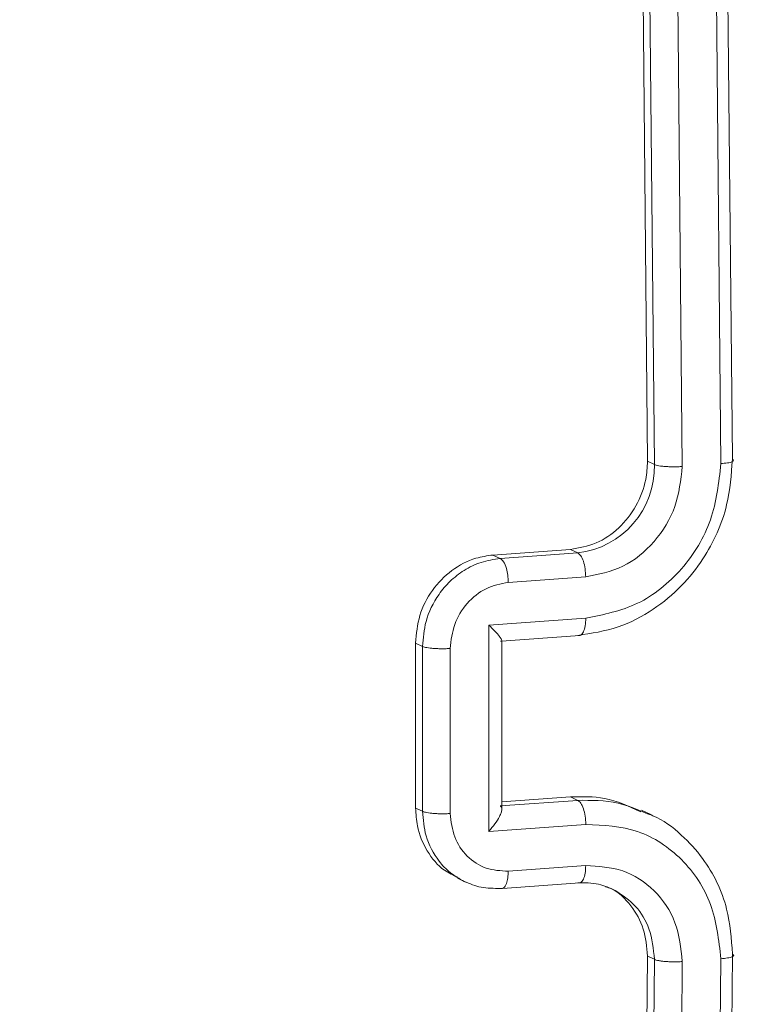
# Model space of a CAD drawing. Units: millimetres. Extents: x -304 to 1122, y 136 to 982.
# Drawn here: x 484 to 486, y 659 to 661 of the extents above; entities that cross this region are included whole.
import ezdxf

# ---------------------------------------------------------------- set-up
doc = ezdxf.new("R2010")
doc.units = ezdxf.units.MM
doc.header["$LTSCALE"] = 130
doc.header["$PDSIZE"] = -1
doc.layers.add('VP-DIM', color=7, linetype='Continuous')
doc.layers.add('VP-EQ', color=7, linetype='Continuous', true_color=0x8a3492)
doc.dimstyles.new('Strefa', dxfattribs={"dimtxt": 14, "dimasz": 20, "dimexe": 20, "dimexo": 50, "dimgap": 20, "dimtad": 0, "dimdec": 0, "dimzin": 0, "dimdsep": 46, "dimtxsty": 'Standard', "dimcen": 0.09, "dimadec": 0, "dimazin": 0, "dimtfac": 1, "dimtdec": 4, "dimtofl": 0, "dimtmove": 0, "dimatfit": 3, "dimfxl": 70, "dimfxlon": 1, "dimtolj": 1, "dimtzin": 0, "dimarcsym": 0})

# ---------------------------------------------------------------- blocks, each defined once
blk = doc.blocks.new('wd1497')
at = {"layer": 'VP-EQ', "color": 0, "linetype": 'Continuous', "lineweight": 18}
for p, q in [((1938.4655, 462.634), (1938.4372, 465.6019)), ((1938.6407, 462.6283), (1938.6123, 465.5982)), ((1938.6682, 462.6388), (1938.6398, 465.6069)), ((1938.482, 462.6262), (1938.4536, 465.5941)), ((1938.5484, 462.6215), (1938.52, 465.5914)), ((1938.4655, 462.634), (1938.482, 462.6262)), ((1938.0964, 462.4101), (1938.2813, 462.4234)), ((1938.2813, 462.4234), (1938.2987, 462.4151)), ((1938.0964, 462.4101), (1938.1138, 462.4018)), ((1938.1138, 462.4018), (1938.2987, 462.4151)), ((1938.133, 462.3447), (1938.3179, 462.3581)), ((1938.0868, 462.2428), (1938.3181, 462.2595)), ((1938.0868, 461.75), (1938.0868, 462.2428)), ((1938.1172, 462.2043), (1938.3041, 462.2178)), ((1937.9117, 461.8058), (1937.9117, 462.1997)), ((1937.9117, 462.1997), (1937.9283, 462.1918)), ((1937.9283, 461.7979), (1937.9283, 462.1918)), ((1937.9943, 461.7926), (1937.9943, 462.1869)), ((1938.1177, 461.8031), (1938.1177, 462.2055)), ((1938.2816, 461.8324), (1938.1177, 461.8206)), ((1938.2989, 461.8241), (1938.2816, 461.8324)), ((1938.2989, 461.8241), (1938.114, 461.8108)), ((1937.9117, 461.8058), (1937.9283, 461.7979)), ((1938.4732, 461.7903), (1938.4508, 461.8009)), ((1938.3181, 461.7667), (1938.0868, 461.75)), ((1938.318, 461.6683), (1938.133, 461.6549)), ((1938.0117, 461.638), (1938.0312, 461.6287)), ((1938.1191, 461.6136), (1938.304, 461.627)), ((1938.6402, 458.516), (1938.6683, 461.457)), ((1938.4372, 458.5113), (1938.4655, 461.4523)), ((1938.4541, 458.5033), (1938.482, 461.4444)), ((1938.4655, 461.4523), (1938.482, 461.4444)), ((1938.5205, 458.496), (1938.5485, 461.4389)), ((1938.6128, 458.5028), (1938.6408, 461.4457))]:
    blk.add_line(p, q, dxfattribs=at)
blk.add_arc((1938.2748, 462.6209), 0.2072, 276.6125, 1.4423, dxfattribs=at)
for points, knots in [([(1938.2813, 462.4234), (1938.3021, 462.4271), (1938.3437, 462.4344), (1938.3989, 462.4726), (1938.4406, 462.5257), (1938.4625, 462.5828), (1938.4647, 462.6195), (1938.4655, 462.634)], [0, 0, 0, 0, 0.215018, 0.430109, 0.645064, 0.859884, 1, 1, 1, 1]), ([(1938.2988, 462.2181), (1938.3314, 462.223), (1938.3941, 462.2326), (1938.4786, 462.2765), (1938.5469, 462.333), (1938.6116, 462.4145), (1938.6595, 462.5188), (1938.6655, 462.6022), (1938.6682, 462.6388)], [0, 0, 0, 0, 0.167941, 0.323659, 0.467205, 0.59851, 0.823562, 1, 1, 1, 1]), ([(1938.6407, 462.6283), (1938.6462, 462.6288), (1938.6573, 462.6299), (1938.6681, 462.6327), (1938.6726, 462.6358), (1938.6697, 462.6378), (1938.6682, 462.6388)], [0, 0, 0, 0, 0.250137, 0.500094, 0.74991, 1, 1, 1, 1]), ([(1938.3179, 462.3581), (1938.3482, 462.364), (1938.4087, 462.3759), (1938.485, 462.4384), (1938.5376, 462.5239), (1938.5448, 462.589), (1938.5484, 462.6215)], [0, 0, 0, 0, 0.250434, 0.500187, 0.750105, 1, 1, 1, 1]), ([(1938.3181, 462.2595), (1938.3605, 462.2678), (1938.4451, 462.2845), (1938.5519, 462.3719), (1938.6256, 462.4917), (1938.6357, 462.5827), (1938.6407, 462.6283)], [0, 0, 0, 0, 0.250487, 0.500171, 0.750055, 1, 1, 1, 1]), ([(1938.482, 462.6262), (1938.4833, 462.6256), (1938.486, 462.6246), (1938.4924, 462.6232), (1938.5, 462.6222), (1938.5088, 462.6214), (1938.5185, 462.621), (1938.5286, 462.6207), (1938.5388, 462.621), (1938.5452, 462.6213), (1938.5484, 462.6215)], [0, 0, 0, 0, 0.1251699, 0.2503541, 0.3753755, 0.5001332, 0.6248435, 0.7498799, 0.8750377, 1, 1, 1, 1]), ([(1937.9117, 462.1997), (1937.9137, 462.222), (1937.9177, 462.2666), (1937.9495, 462.3279), (1937.9964, 462.3758), (1938.0484, 462.4031), (1938.0828, 462.4081), (1938.0964, 462.4101)], [0, 0, 0, 0, 0.214635, 0.429033, 0.643524, 0.85817, 1, 1, 1, 1]), ([(1937.9283, 462.1918), (1937.9299, 462.2117), (1937.9334, 462.2556), (1937.96, 462.309), (1937.9936, 462.3486), (1938.0276, 462.3751), (1938.0685, 462.3952), (1938.0984, 462.3995), (1938.1138, 462.4018)], [0, 0, 0, 0, 0.192444, 0.422562, 0.552537, 0.692161, 0.841287, 1, 1, 1, 1]), ([(1938.1138, 462.4018), (1938.1166, 462.3996), (1938.1222, 462.3954), (1938.1285, 462.3797), (1938.1322, 462.362), (1938.1327, 462.3505), (1938.133, 462.3447)], [0, 0, 0, 0, 0.2797921, 0.559333, 0.779863, 1, 1, 1, 1]), ([(1938.2987, 462.4151), (1938.3012, 462.4133), (1938.3062, 462.4096), (1938.3126, 462.3958), (1938.317, 462.3777), (1938.3176, 462.3646), (1938.3179, 462.3581)], [0, 0, 0, 0, 0.250339, 0.500203, 0.750208, 1, 1, 1, 1]), ([(1937.9943, 462.1869), (1937.9965, 462.2064), (1938.0009, 462.2453), (1938.0325, 462.2967), (1938.0785, 462.334), (1938.1148, 462.3412), (1938.133, 462.3447)], [0, 0, 0, 0, 0.249697, 0.499921, 0.749511, 1, 1, 1, 1]), ([(1938.3181, 462.2595), (1938.3178, 462.2531), (1938.3172, 462.2404), (1938.3128, 462.2259), (1938.3064, 462.2173), (1938.3014, 462.2178), (1938.2988, 462.2181)], [0, 0, 0, 0, 0.250576, 0.500312, 0.749809, 1, 1, 1, 1]), ([(1938.0868, 462.2428), (1938.0917, 462.2378), (1938.1015, 462.2279), (1938.1111, 462.2167), (1938.1162, 462.2095), (1938.1179, 462.2057), (1938.1177, 462.2037), (1938.1157, 462.2042), (1938.1147, 462.2044)], [0, 0, 0, 0, 0.251139, 0.50228, 0.646314, 0.77557, 0.892441, 1, 1, 1, 1]), ([(1937.9283, 462.1918), (1937.9296, 462.1912), (1937.9323, 462.1902), (1937.9386, 462.1889), (1937.9461, 462.1877), (1937.9549, 462.1868), (1937.9645, 462.1864), (1937.9746, 462.1862), (1937.9847, 462.1862), (1937.9911, 462.1867), (1937.9943, 462.1869)], [0, 0, 0, 0, 0.124972, 0.250101, 0.375202, 0.500027, 0.624771, 0.749788, 0.874921, 1, 1, 1, 1]), ([(1938.4493, 461.7969), (1938.4211, 461.8099), (1938.3682, 461.8343), (1938.3091, 461.833), (1938.2816, 461.8324)], [0, 0, 0, 0, 0.533215, 1, 1, 1, 1]), ([(1938.0868, 461.75), (1938.0917, 461.7559), (1938.1015, 461.7677), (1938.1111, 461.7831), (1938.1162, 461.7945), (1938.118, 461.802), (1938.1177, 461.8075), (1938.1157, 461.8095), (1938.1148, 461.8104)], [0, 0, 0, 0, 0.2514667, 0.5024623, 0.6466217, 0.7758315, 0.8924576, 1, 1, 1, 1]), ([(1938.4612, 461.7937), (1938.4395, 461.8029), (1938.3882, 461.8247), (1938.3315, 461.8243), (1938.2989, 461.8241)], [0, 0, 0, 0, 0.4240466, 1, 1, 1, 1]), ([(1938.3181, 461.7667), (1938.3178, 461.7733), (1938.3172, 461.7865), (1938.3128, 461.8047), (1938.3064, 461.8187), (1938.3014, 461.8223), (1938.2989, 461.8241)], [0, 0, 0, 0, 0.250823, 0.500345, 0.750046, 1, 1, 1, 1]), ([(1938.0129, 461.6404), (1938.0019, 461.6454), (1937.972, 461.6587), (1937.9371, 461.7019), (1937.9147, 461.7549), (1937.9125, 461.7914), (1937.9117, 461.8058)], [0, 0, 0, 0, 0.182208, 0.490302, 0.798342, 1, 1, 1, 1]), ([(1937.9283, 461.7979), (1937.9296, 461.7973), (1937.9323, 461.7962), (1937.9386, 461.7948), (1937.9462, 461.7936), (1937.9549, 461.7928), (1937.9646, 461.7922), (1937.9746, 461.792), (1937.9847, 461.7921), (1937.9911, 461.7925), (1937.9943, 461.7926)], [0, 0, 0, 0, 0.1250824, 0.2503069, 0.3753022, 0.5000809, 0.6248557, 0.7498542, 0.8749714, 1, 1, 1, 1]), ([(1938.0278, 461.6303), (1938.0162, 461.637), (1937.9937, 461.6498), (1937.9603, 461.6851), (1937.9335, 461.7346), (1937.9299, 461.7781), (1937.9283, 461.7979)], [0, 0, 0, 0, 0.200919, 0.388443, 0.721324, 1, 1, 1, 1]), ([(1938.133, 461.6549), (1938.1148, 461.6558), (1938.0785, 461.6577), (1938.0326, 461.6885), (1938.0009, 461.7352), (1937.9965, 461.7735), (1937.9943, 461.7926)], [0, 0, 0, 0, 0.250456, 0.500278, 0.750341, 1, 1, 1, 1]), ([(1938.6683, 461.457), (1938.6656, 461.4934), (1938.6594, 461.5759), (1938.6113, 461.6737), (1938.546, 461.7441), (1938.4987, 461.7811), (1938.467, 461.7917), (1938.4612, 461.7937)], [0, 0, 0, 0, 0.250409, 0.56795, 0.752929, 0.954761, 1, 1, 1, 1]), ([(1938.6408, 461.4457), (1938.6357, 461.4904), (1938.6256, 461.5797), (1938.552, 461.6886), (1938.4452, 461.7603), (1938.3605, 461.7646), (1938.3181, 461.7667)], [0, 0, 0, 0, 0.249896, 0.49989, 0.749568, 1, 1, 1, 1]), ([(1938.2987, 461.6273), (1938.3012, 461.627), (1938.3063, 461.6263), (1938.3126, 461.635), (1938.3171, 461.6493), (1938.3177, 461.662), (1938.318, 461.6683)], [0, 0, 0, 0, 0.250024, 0.499929, 0.74907, 1, 1, 1, 1]), ([(1938.5485, 461.4389), (1938.545, 461.4709), (1938.5381, 461.5349), (1938.4849, 461.6124), (1938.4085, 461.6631), (1938.3482, 461.6666), (1938.318, 461.6683)], [0, 0, 0, 0, 0.250403, 0.500094, 0.750079, 1, 1, 1, 1]), ([(1938.1139, 461.6139), (1938.1167, 461.6137), (1938.1222, 461.6132), (1938.1285, 461.6236), (1938.1323, 461.6383), (1938.1327, 461.6494), (1938.133, 461.6549)], [0, 0, 0, 0, 0.279634, 0.558787, 0.779662, 1, 1, 1, 1]), ([(1938.1139, 461.6139), (1938.0984, 461.6139), (1938.0684, 461.6138), (1938.0411, 461.6249), (1938.0278, 461.6303)], [0, 0, 0, 0, 0.5154106, 1, 1, 1, 1]), ([(1938.3883, 461.6091), (1938.3753, 461.6148), (1938.3471, 461.6272), (1938.3157, 461.6272), (1938.2987, 461.6273)], [0, 0, 0, 0, 0.459313, 1, 1, 1, 1]), ([(1938.4655, 461.4523), (1938.4636, 461.4743), (1938.4597, 461.5184), (1938.4275, 461.5736), (1938.3941, 461.6083), (1938.3699, 461.6163), (1938.3651, 461.6178)], [0, 0, 0, 0, 0.3077998, 0.6159546, 0.9240435, 1, 1, 1, 1]), ([(1938.482, 461.4444), (1938.4794, 461.4693), (1938.4746, 461.516), (1938.4394, 461.5745), (1938.4055, 461.5974), (1938.3883, 461.6091)], [0, 0, 0, 0, 0.361979, 0.677029, 1, 1, 1, 1]), ([(1938.6408, 461.4457), (1938.6463, 461.4463), (1938.6574, 461.4474), (1938.6682, 461.4503), (1938.6727, 461.4537), (1938.6697, 461.4559), (1938.6683, 461.457)], [0, 0, 0, 0, 0.2501029, 0.5000475, 0.749911, 1, 1, 1, 1]), ([(1938.482, 461.4444), (1938.4834, 461.4438), (1938.4861, 461.4427), (1938.4924, 461.4412), (1938.5001, 461.4399), (1938.5089, 461.4391), (1938.5186, 461.4385), (1938.5287, 461.4382), (1938.5389, 461.4384), (1938.5453, 461.4388), (1938.5485, 461.4389)], [0, 0, 0, 0, 0.1250076, 0.2502757, 0.3753537, 0.499915, 0.6247419, 0.7497712, 0.8749161, 1, 1, 1, 1])]:
    blk.add_open_spline(points, degree=3, knots=knots, dxfattribs=at)
blk = doc.blocks.new('wd1497 2d')
at = {"layer": 'VP-EQ', "color": 0}
blk.add_blockref('wd1497', (0, 0), dxfattribs=at)
blk = doc.blocks.new('*D17')
at = {"layer": 'Defpoints', "color": 0}
for p in [(585.2625, 876.7282), (585.2625, 419.9235), (391.0112, 419.8938)]:
    blk.add_point(p, dxfattribs=at)
at = {"layer": 'VP-DIM', "color": 0, "lineweight": -2}
for p, q in [((391.0112, 806.7282), (391.0112, 896.7282)), ((585.2625, 806.7282), (585.2625, 896.7282)), ((411.0112, 876.7282), (451.8035, 876.7282)), ((565.2625, 876.7282), (524.4702, 876.7282))]:
    blk.add_line(p, q, dxfattribs=at)
at = {"layer": 'VP-DIM', "color": 0}
for points in [[(411.0112, 880.0615), (411.0112, 873.3948), (391.0112, 876.7282)], [(565.2625, 873.3948), (565.2625, 880.0615), (585.2625, 876.7282)]]:
    blk.add_solid(points, dxfattribs=at)
at = {"layer": 'VP-DIM', "color": 0, "insert": (488.1369, 876.7282), "char_height": 14, "attachment_point": 5}
blk.add_mtext('\\A1;195', dxfattribs=at)

msp = doc.modelspace()

# ---------------------------------------------------------------- block references
at = {"layer": 'VP-EQ', "color": 0}
msp.add_blockref('wd1497 2d', (-1452.8905, 197.4036), dxfattribs=at)

# ---------------------------------------------------------------- dimensions: what is measured, and where the dimension line sits
at = {"layer": 'VP-DIM', "color": 0}
dim = msp.add_linear_dim(base=(585.2625, 876.7282), p1=(391.0112, 419.8938), p2=(585.2625, 419.9235, 0), text='195', dimstyle='Strefa', dxfattribs=at)
dim.commit()
dim.dimension.update_dxf_attribs({"geometry": '*D17', "text_midpoint": (488.1369, 876.7282)})

doc.saveas('drawing.dxf')
